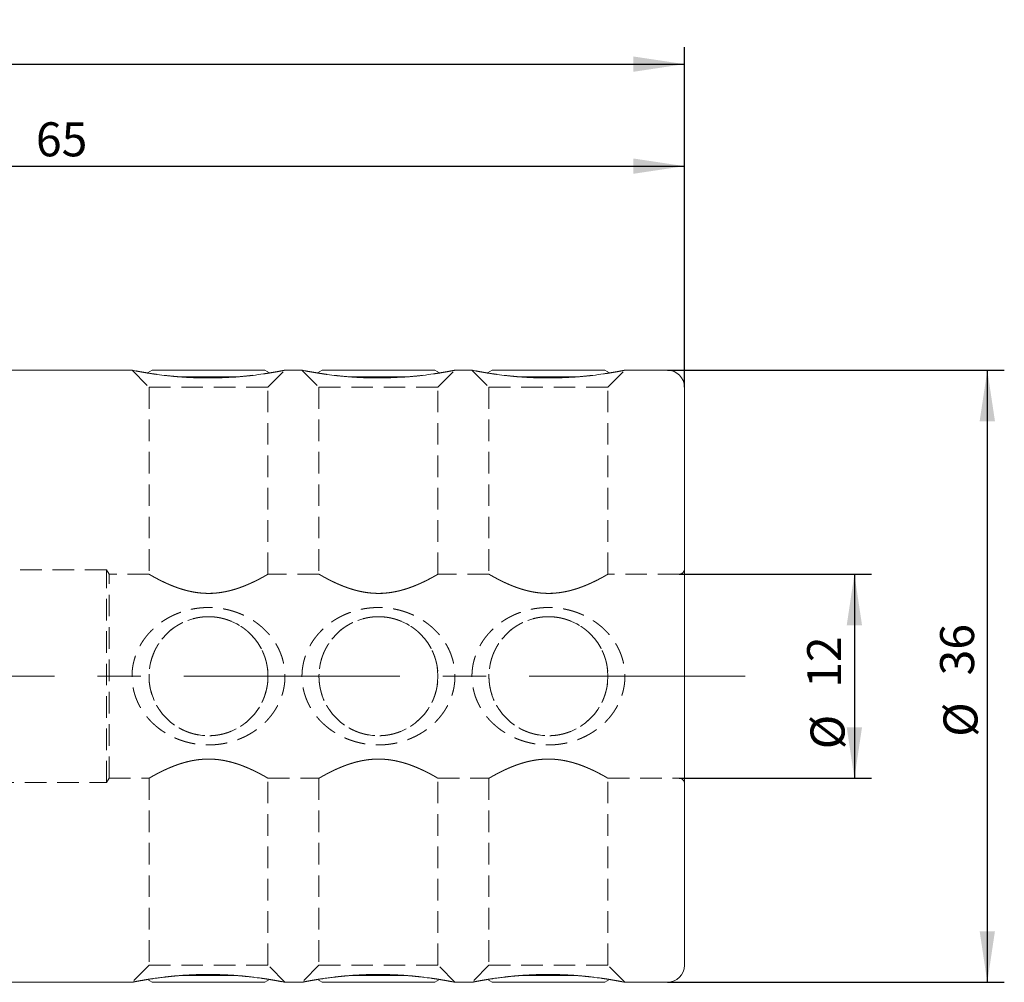
# Model space of a CAD drawing. Units: millimetres. Extents: x 14 to 255, y 11 to 149.
# Drawn here: x 197 to 255, y 93 to 149 of the extents above; entities that cross this region are included whole.
import ezdxf

# ---------------------------------------------------------------- set-up
doc = ezdxf.new("R2010")
doc.units = ezdxf.units.MM
doc.linetypes.add('CENTERX2', pattern=[20.32, 12.7, -2.54, 2.54, -2.54])
doc.linetypes.add('HIDDEN', pattern=[1.905, 1.27, -0.635])
doc.layers.add('VERMASSUNG', color=7, linetype='Continuous')
doc.styles.add('SLDTEXTSTYLE0', font='TXT', dxfattribs={"width": 0.7})
doc.dimstyles.new('SLDDIMSTYLE0', dxfattribs={"dimtxt": 2, "dimasz": 3, "dimexe": 0, "dimexo": 0.0625, "dimgap": 0.5, "dimtad": 1, "dimrnd": 1e-09, "dimzin": 12, "dimdsep": 46, "dimtxsty": 'SLDTEXTSTYLE0', "dimsah": 1, "dimcen": 0.09, "dimadec": 0, "dimazin": 3, "dimtfac": 1, "dimtdec": 3, "dimtofl": 0, "dimtmove": 0, "dimatfit": 3, "dimfxl": 1, "dimfrac": 2, "dimtolj": 1, "dimtzin": 12, "dimarcsym": 0})

# ---------------------------------------------------------------- blocks, each defined once
blk = doc.blocks.new('_D')
at = {"layer": 'VERMASSUNG'}
for p, q in [((171.186, 130.362), (171.186, 141.662)), ((236.186, 127.662), (236.186, 141.662)), ((171.186, 140.662), (236.186, 140.662))]:
    blk.add_line(p, q, dxfattribs=at)
for points in [[(171.186, 140.662), (174.186, 140.212), (174.186, 141.112)], [(236.186, 140.662), (233.186, 141.112), (233.186, 140.212)]]:
    blk.add_solid(points, dxfattribs=at)
at = {"layer": 'VERMASSUNG', "insert": (198.031, 143.24, 0.1), "char_height": 2, "attachment_point": 1, "style": 'SLDTEXTSTYLE0'}
blk.add_mtext('65', dxfattribs=at)
blk = doc.blocks.new('_D_1')
at = {"layer": 'VERMASSUNG'}
for p, q in [((147.186, 123.28), (147.186, 147.662)), ((236.186, 127.662), (236.186, 147.662)), ((147.186, 146.662), (236.186, 146.662))]:
    blk.add_line(p, q, dxfattribs=at)
for points in [[(147.186, 146.662), (150.186, 146.212), (150.186, 147.112)], [(236.186, 146.662), (233.186, 147.112), (233.186, 146.212)]]:
    blk.add_solid(points, dxfattribs=at)
at = {"layer": 'VERMASSUNG', "insert": (192.924, 149.24, 0.1), "char_height": 2, "attachment_point": 1, "style": 'SLDTEXTSTYLE0'}
blk.add_mtext('89', dxfattribs=at)
blk = doc.blocks.new('_D_2')
at = {"layer": 'VERMASSUNG'}
for p, q in [((235.886, 116.662), (247.186, 116.662)), ((246.186, 116.662), (246.186, 104.662)), ((235.886, 104.662), (247.186, 104.662))]:
    blk.add_line(p, q, dxfattribs=at)
for points in [[(246.186, 116.662), (245.736, 113.662), (246.636, 113.662)], [(246.186, 104.662), (246.636, 107.662), (245.736, 107.662)]]:
    blk.add_solid(points, dxfattribs=at)
at = {"layer": 'VERMASSUNG', "char_height": 2, "attachment_point": 1, "rotation": 90, "style": 'SLDTEXTSTYLE0'}
for s, insert in [('12', (243.408, 109.975, 0.1)), ('%%c', (243.608, 106.365, 0.1))]:
    blk.add_mtext(s, dxfattribs=dict(at, insert=insert))
blk = doc.blocks.new('_D_3')
at = {"layer": 'VERMASSUNG'}
for p, q in [((235.186, 128.662), (255.006, 128.662)), ((254.006, 128.662), (254.006, 92.662)), ((235.186, 92.662), (255.006, 92.662))]:
    blk.add_line(p, q, dxfattribs=at)
for points in [[(254.006, 128.662), (253.556, 125.662), (254.456, 125.662)], [(254.006, 92.662), (254.456, 95.662), (253.556, 95.662)]]:
    blk.add_solid(points, dxfattribs=at)
at = {"layer": 'VERMASSUNG', "char_height": 2, "attachment_point": 1, "rotation": 90, "style": 'SLDTEXTSTYLE0'}
for s, insert in [('36', (251.228, 110.707, 0.1)), ('%%c', (251.428, 107.097, 0.1))]:
    blk.add_mtext(s, dxfattribs=dict(at, insert=insert))

msp = doc.modelspace()

# ---------------------------------------------------------------- linework, layer by layer
at = {"color": 7, "linetype": 'Continuous', "lineweight": 15}
for p, q in [((203.698, 128.662), (192.186, 128.662)), ((204.877, 128.662), (204.592, 128.497)), ((204.877, 128.662), (208.186, 128.662)), ((208.186, 128.662), (211.496, 128.662)), ((211.78, 128.498), (211.496, 128.662)), ((213.695, 128.662), (212.683, 128.662)), ((214.877, 128.662), (214.593, 128.498)), ((214.877, 128.662), (218.186, 128.662)), ((218.186, 128.662), (221.496, 128.662)), ((221.779, 128.498), (221.496, 128.662)), ((223.698, 128.662), (222.679, 128.662)), ((224.877, 128.662), (224.592, 128.497)), ((224.877, 128.662), (228.186, 128.662)), ((228.186, 128.662), (231.496, 128.662)), ((231.78, 128.498), (231.496, 128.662)), ((235.186, 128.662), (232.683, 128.662)), ((206.571, 128.263), (208.186, 128.263)), ((208.186, 128.263), (209.817, 128.263)), ((216.587, 128.263), (218.186, 128.263)), ((218.186, 128.263), (219.799, 128.263)), ((226.571, 128.263), (228.186, 128.263)), ((228.186, 128.263), (229.817, 128.263)), ((236.186, 127.662), (236.186, 93.662)), ((204.593, 92.825), (204.877, 92.662)), ((209.817, 93.06), (206.571, 93.06)), ((211.496, 92.662), (211.779, 92.825)), ((214.593, 92.825), (214.877, 92.662)), ((219.817, 93.06), (216.571, 93.06)), ((221.496, 92.662), (221.779, 92.825)), ((224.593, 92.825), (224.877, 92.662)), ((229.817, 93.06), (226.571, 93.06)), ((231.496, 92.662), (231.779, 92.825)), ((192.186, 92.662), (203.695, 92.662)), ((211.496, 92.662), (204.877, 92.662)), ((212.679, 92.662), (213.695, 92.662)), ((221.496, 92.662), (214.877, 92.662)), ((222.679, 92.662), (223.695, 92.662)), ((231.496, 92.662), (224.877, 92.662)), ((232.679, 92.662), (235.186, 92.662))]:
    msp.add_line(p, q, dxfattribs=at)
at = {"color": 7, "linetype": 'HIDDEN', "lineweight": 0}
for p, q in [((203.686, 128.662), (204.686, 127.662)), ((211.686, 127.662), (212.686, 128.662)), ((213.686, 128.662), (214.686, 127.662)), ((221.686, 127.662), (222.686, 128.662)), ((223.686, 128.662), (224.686, 127.662)), ((231.686, 127.662), (232.686, 128.662)), ((204.686, 127.662), (211.686, 127.662)), ((204.686, 127.662), (204.686, 116.66)), ((211.686, 116.661), (211.686, 127.662)), ((214.686, 127.662), (221.686, 127.662)), ((214.686, 127.662), (214.686, 116.66)), ((221.686, 116.661), (221.686, 127.662)), ((224.686, 127.662), (231.686, 127.662)), ((224.686, 127.662), (224.686, 116.66)), ((231.686, 116.661), (231.686, 127.662)), ((236.186, 93.662), (236.186, 127.662)), ((202.186, 116.912), (163.086, 116.912)), ((202.186, 104.412), (202.186, 116.912)), ((202.336, 116.662), (202.186, 116.912)), ((202.336, 104.662), (202.336, 116.662)), ((204.689, 116.662), (202.336, 116.662)), ((214.689, 116.662), (211.684, 116.662)), ((224.689, 116.662), (221.684, 116.662)), ((235.886, 116.662), (231.684, 116.662)), ((236.186, 116.962), (236.186, 104.362)), ((163.086, 104.412), (202.186, 104.412)), ((202.186, 104.412), (202.336, 104.662)), ((202.336, 104.662), (204.689, 104.662)), ((204.686, 104.663), (204.686, 93.662)), ((211.684, 104.662), (214.689, 104.662)), ((211.686, 93.662), (211.686, 104.662)), ((214.686, 104.663), (214.686, 93.662)), ((221.684, 104.662), (224.689, 104.662)), ((221.686, 93.662), (221.686, 104.662)), ((224.686, 104.663), (224.686, 93.662)), ((231.684, 104.662), (235.886, 104.662)), ((231.686, 93.662), (231.686, 104.662)), ((204.686, 93.662), (203.686, 92.662)), ((204.686, 93.662), (211.686, 93.662)), ((212.686, 92.662), (211.686, 93.662)), ((214.686, 93.662), (213.686, 92.662)), ((214.686, 93.662), (221.686, 93.662)), ((222.686, 92.662), (221.686, 93.662)), ((224.686, 93.662), (223.686, 92.662)), ((224.686, 93.662), (231.686, 93.662)), ((232.686, 92.662), (231.686, 93.662))]:
    msp.add_line(p, q, dxfattribs=at)
for centre in [(208.186, 110.662), (218.186, 110.662), (228.186, 110.662)]:
    msp.add_circle(centre, 3.5, dxfattribs=at)
at = {"color": 7, "linetype": 'Continuous', "lineweight": 15}
for centre, start, end in [((235.186, 127.662), 0, 90), ((235.186, 93.662), 270, 0)]:
    msp.add_arc(centre, 1, start, end, dxfattribs=at)
at = {"color": 7, "linetype": 'HIDDEN', "lineweight": 0}
for centre, start, end in [((235.886, 116.962), 270, 0), ((235.886, 104.362), 0, 90)]:
    msp.add_arc(centre, 0.3, start, end, dxfattribs=at)
at = {"color": 7, "linetype": 'Continuous', "lineweight": 15}
for points, knots in [([(203.698, 128.659), (203.694, 128.66), (203.684, 128.662), (203.72, 128.655), (203.793, 128.64), (203.915, 128.617), (204.081, 128.586), (204.279, 128.55), (204.519, 128.509), (204.801, 128.464), (205.122, 128.416), (205.485, 128.368), (205.886, 128.323), (206.326, 128.28), (206.802, 128.244), (207.3, 128.219), (207.822, 128.202), (208.36, 128.2), (208.894, 128.213), (209.292, 128.229), (209.683, 128.253), (210.068, 128.283), (210.437, 128.318), (210.902, 128.37), (211.329, 128.427), (211.698, 128.484), (212.02, 128.537), (212.282, 128.584), (212.47, 128.619), (212.605, 128.645), (212.68, 128.66), (212.682, 128.661), (212.683, 128.661)], [0, 0, 0, 0, 0.014868, 0.039109, 0.060958, 0.105361, 0.127954, 0.150624, 0.196616, 0.219967, 0.244962, 0.29566, 0.321398, 0.349032, 0.405138, 0.433662, 0.46299, 0.522609, 0.552968, 0.582774, 0.612788, 0.64347, 0.674387, 0.703793, 0.763713, 0.794334, 0.821858, 0.878062, 0.90687, 0.931195, 0.98084, 1, 1, 1, 1]), ([(213.695, 128.66), (213.699, 128.659), (213.707, 128.657), (213.845, 128.63), (214.071, 128.587), (214.39, 128.53), (214.798, 128.463), (215.296, 128.392), (215.888, 128.321), (216.56, 128.259), (217.303, 128.216), (218.091, 128.197), (218.896, 128.209), (219.693, 128.25), (220.441, 128.315), (221.127, 128.398), (221.703, 128.483), (222.167, 128.562), (222.478, 128.62), (222.658, 128.656), (222.672, 128.659), (222.679, 128.66)], [0, 0, 0, 0, 0.039061, 0.082895, 0.127921, 0.173391, 0.219955, 0.270085, 0.321408, 0.376837, 0.433692, 0.492529, 0.553015, 0.612818, 0.674394, 0.733405, 0.794348, 0.849597, 0.906883, 0.955711, 1, 1, 1, 1]), ([(223.698, 128.659), (223.694, 128.66), (223.684, 128.662), (223.72, 128.655), (223.793, 128.64), (223.915, 128.617), (224.081, 128.586), (224.279, 128.55), (224.519, 128.509), (224.801, 128.464), (225.122, 128.416), (225.485, 128.368), (225.886, 128.323), (226.326, 128.28), (226.802, 128.244), (227.3, 128.219), (227.822, 128.202), (228.36, 128.2), (228.894, 128.213), (229.292, 128.229), (229.683, 128.253), (230.068, 128.283), (230.437, 128.318), (230.902, 128.37), (231.329, 128.427), (231.698, 128.484), (232.02, 128.537), (232.282, 128.584), (232.47, 128.619), (232.605, 128.645), (232.68, 128.66), (232.682, 128.661), (232.683, 128.661)], [0, 0, 0, 0, 0.014868, 0.039109, 0.060958, 0.105361, 0.127954, 0.150624, 0.196616, 0.219967, 0.244962, 0.29566, 0.321398, 0.349032, 0.405138, 0.433662, 0.46299, 0.522609, 0.552968, 0.582774, 0.612788, 0.64347, 0.674387, 0.703793, 0.763713, 0.794334, 0.821858, 0.878062, 0.90687, 0.931195, 0.98084, 1, 1, 1, 1]), ([(205.157, 92.91), (205.002, 92.888), (204.689, 92.843), (204.361, 92.788), (204.131, 92.747), (203.977, 92.718), (203.85, 92.694), (203.739, 92.672), (203.675, 92.659), (203.692, 92.663), (203.695, 92.663)], [0, 0, 0, 0, 0.181608, 0.366234, 0.467902, 0.571329, 0.675685, 0.782006, 0.964909, 1, 1, 1, 1]), ([(212.679, 92.663), (212.681, 92.662), (212.7, 92.659), (212.63, 92.673), (212.476, 92.703), (212.218, 92.751), (211.875, 92.811), (211.442, 92.88), (211.009, 92.939), (210.62, 92.985), (210.3, 93.019), (209.964, 93.049), (209.61, 93.075), (209.238, 93.096), (208.851, 93.112), (208.455, 93.12), (208.056, 93.122), (207.655, 93.116), (207.254, 93.102), (206.855, 93.081), (206.475, 93.054), (206.118, 93.023), (205.783, 92.989), (205.459, 92.951), (205.258, 92.924), (205.157, 92.91)], [0, 0, 0, 0, 0.008419, 0.068194, 0.129269, 0.189155, 0.25015, 0.315168, 0.381329, 0.417277, 0.453672, 0.490289, 0.527356, 0.566178, 0.605523, 0.645133, 0.685284, 0.725268, 0.765528, 0.806665, 0.848108, 0.885452, 0.923289, 0.96138, 1, 1, 1, 1]), ([(215.157, 92.91), (215.002, 92.888), (214.689, 92.843), (214.361, 92.788), (214.131, 92.747), (213.977, 92.718), (213.85, 92.694), (213.739, 92.672), (213.675, 92.659), (213.692, 92.663), (213.695, 92.663)], [0, 0, 0, 0, 0.1816083, 0.3662338, 0.4679017, 0.5713286, 0.675685, 0.7820059, 0.9649087, 1, 1, 1, 1]), ([(222.679, 92.663), (222.681, 92.662), (222.7, 92.659), (222.63, 92.673), (222.476, 92.703), (222.218, 92.751), (221.875, 92.811), (221.442, 92.88), (221.009, 92.939), (220.62, 92.985), (220.3, 93.019), (219.964, 93.049), (219.61, 93.075), (219.238, 93.096), (218.851, 93.112), (218.455, 93.12), (218.056, 93.122), (217.655, 93.116), (217.254, 93.102), (216.855, 93.081), (216.475, 93.054), (216.118, 93.023), (215.783, 92.989), (215.459, 92.951), (215.258, 92.924), (215.157, 92.91)], [0, 0, 0, 0, 0.008419, 0.068194, 0.129269, 0.189155, 0.25015, 0.315168, 0.381329, 0.417277, 0.453672, 0.490289, 0.527356, 0.566178, 0.605523, 0.645133, 0.685284, 0.725268, 0.765528, 0.806665, 0.848108, 0.885452, 0.923289, 0.96138, 1, 1, 1, 1]), ([(225.157, 92.91), (225.002, 92.888), (224.689, 92.843), (224.361, 92.788), (224.131, 92.747), (223.977, 92.718), (223.85, 92.694), (223.739, 92.672), (223.675, 92.659), (223.692, 92.663), (223.695, 92.663)], [0, 0, 0, 0, 0.181608, 0.366234, 0.467902, 0.571329, 0.675685, 0.782006, 0.964909, 1, 1, 1, 1]), ([(232.679, 92.663), (232.681, 92.662), (232.7, 92.659), (232.63, 92.673), (232.476, 92.703), (232.218, 92.751), (231.875, 92.811), (231.442, 92.88), (231.009, 92.939), (230.62, 92.985), (230.3, 93.019), (229.964, 93.049), (229.61, 93.075), (229.238, 93.096), (228.851, 93.112), (228.455, 93.12), (228.056, 93.122), (227.655, 93.116), (227.254, 93.102), (226.855, 93.081), (226.475, 93.054), (226.118, 93.023), (225.783, 92.989), (225.459, 92.951), (225.258, 92.924), (225.157, 92.91)], [0, 0, 0, 0, 0.008419, 0.068194, 0.129269, 0.189155, 0.25015, 0.315168, 0.381329, 0.417277, 0.453672, 0.490289, 0.527356, 0.566178, 0.605523, 0.645133, 0.685284, 0.725268, 0.765528, 0.806665, 0.848108, 0.885452, 0.923289, 0.96138, 1, 1, 1, 1])]:
    msp.add_open_spline(points, degree=3, knots=knots, dxfattribs=at)
at = {"color": 7, "linetype": 'HIDDEN', "lineweight": 0}
for points, knots in [([(205.157, 128.413), (205.127, 128.417), (205.05, 128.428), (204.812, 128.461), (204.56, 128.502), (204.307, 128.545), (204.07, 128.587), (203.881, 128.623), (203.764, 128.646), (203.698, 128.659), (203.698, 128.659), (203.698, 128.659)], [0, 0, 0, 0, 0.035398, 0.090395, 0.273504, 0.366432, 0.468119, 0.675707, 0.782048, 0.872871, 1, 1, 1, 1]), ([(212.683, 128.661), (212.684, 128.661), (212.688, 128.662), (212.66, 128.656), (212.587, 128.642), (212.463, 128.618), (212.308, 128.589), (212.11, 128.553), (211.87, 128.512), (211.594, 128.467), (211.275, 128.42), (210.917, 128.373), (210.518, 128.326), (210.078, 128.283), (209.61, 128.248), (209.11, 128.219), (208.586, 128.203), (208.056, 128.201), (207.655, 128.207), (207.254, 128.221), (206.855, 128.242), (206.476, 128.269), (206.017, 128.308), (205.702, 128.347), (205.37, 128.383), (205.256, 128.399), (205.157, 128.413)], [0, 0, 0, 0, 0.008402, 0.038103, 0.098527, 0.129312, 0.159094, 0.21954, 0.250245, 0.282587, 0.348183, 0.381478, 0.417429, 0.490389, 0.527459, 0.566283, 0.645176, 0.68533, 0.725316, 0.765578, 0.806718, 0.848163, 0.88551, 0.955363, 0.961378, 1, 1, 1, 1]), ([(215.157, 128.413), (215.085, 128.423), (214.935, 128.445), (214.623, 128.491), (214.292, 128.547), (213.957, 128.608), (213.758, 128.647), (213.675, 128.664), (213.692, 128.66), (213.695, 128.66)], [0, 0, 0, 0, 0.08814, 0.181189, 0.366405, 0.570457, 0.781901, 0.964131, 1, 1, 1, 1]), ([(222.679, 128.66), (222.681, 128.661), (222.7, 128.664), (222.63, 128.65), (222.477, 128.62), (222.219, 128.572), (221.876, 128.512), (221.443, 128.443), (220.916, 128.371), (220.303, 128.302), (219.607, 128.245), (218.85, 128.208), (218.054, 128.198), (217.246, 128.218), (216.483, 128.265), (215.789, 128.33), (215.388, 128.384), (215.178, 128.41), (215.157, 128.413)], [0, 0, 0, 0, 0.008423, 0.068011, 0.129336, 0.189067, 0.25028, 0.315138, 0.381526, 0.453626, 0.527518, 0.605394, 0.685395, 0.765612, 0.848158, 0.923063, 0.99255, 1, 1, 1, 1]), ([(225.157, 128.413), (225.127, 128.417), (225.05, 128.428), (224.812, 128.461), (224.56, 128.502), (224.307, 128.545), (224.07, 128.587), (223.881, 128.623), (223.764, 128.646), (223.698, 128.659), (223.698, 128.659), (223.698, 128.659)], [0, 0, 0, 0, 0.035398, 0.0903952, 0.2735045, 0.3664318, 0.4681188, 0.6757071, 0.7820481, 0.8728711, 1, 1, 1, 1]), ([(232.683, 128.661), (232.684, 128.661), (232.688, 128.662), (232.66, 128.656), (232.587, 128.642), (232.463, 128.618), (232.308, 128.589), (232.11, 128.553), (231.87, 128.512), (231.594, 128.467), (231.275, 128.42), (230.917, 128.373), (230.518, 128.326), (230.078, 128.283), (229.61, 128.248), (229.11, 128.219), (228.586, 128.203), (228.056, 128.201), (227.655, 128.207), (227.254, 128.221), (226.855, 128.242), (226.476, 128.269), (226.017, 128.308), (225.702, 128.347), (225.37, 128.383), (225.256, 128.399), (225.157, 128.413)], [0, 0, 0, 0, 0.008402, 0.038103, 0.098527, 0.129312, 0.159094, 0.21954, 0.250245, 0.282587, 0.348183, 0.381478, 0.417429, 0.490389, 0.527459, 0.566283, 0.645176, 0.68533, 0.725316, 0.765578, 0.806718, 0.848163, 0.88551, 0.955363, 0.961378, 1, 1, 1, 1]), ([(208.423, 115.535), (207.949, 115.535), (207.717, 115.552), (207.263, 115.616), (207.04, 115.664), (206.41, 115.833), (206.033, 115.982), (205.559, 116.196), (205.414, 116.267), (205.161, 116.396), (205.053, 116.454), (204.875, 116.553), (204.805, 116.593), (204.711, 116.647), (204.687, 116.661), (204.685, 116.662), (204.709, 116.648), (204.8, 116.596), (204.869, 116.556), (205.047, 116.458), (205.155, 116.4), (205.408, 116.27), (205.552, 116.2), (205.867, 116.057), (206.04, 115.984), (206.413, 115.844), (206.61, 115.779), (207.027, 115.667), (207.25, 115.619), (207.706, 115.553), (207.938, 115.535), (208.412, 115.534), (208.646, 115.551), (209.102, 115.615), (209.326, 115.662), (209.747, 115.775), (209.947, 115.84), (210.322, 115.98), (210.494, 116.052), (210.811, 116.195), (210.957, 116.266), (211.209, 116.396), (211.318, 116.454), (211.497, 116.553), (211.568, 116.593), (211.661, 116.647), (211.685, 116.661), (211.687, 116.662), (211.663, 116.648), (211.571, 116.595), (211.502, 116.555), (211.234, 116.408), (210.975, 116.269), (210.501, 116.055), (210.325, 115.981), (209.953, 115.842), (209.755, 115.777), (209.336, 115.665), (209.112, 115.617), (208.657, 115.552), (208.423, 115.535), (207.949, 115.535)], [-0.03125, -0.03125, 0, 0, 0.03125, 0.03125, 0.0625, 0.0625, 0.125, 0.125, 0.15625, 0.15625, 0.1875, 0.1875, 0.21875, 0.21875, 0.25, 0.25, 0.28125, 0.28125, 0.3125, 0.3125, 0.34375, 0.34375, 0.375, 0.375, 0.40625, 0.40625, 0.4375, 0.4375, 0.46875, 0.46875, 0.5, 0.5, 0.53125, 0.53125, 0.5625, 0.5625, 0.59375, 0.59375, 0.625, 0.625, 0.65625, 0.65625, 0.6875, 0.6875, 0.71875, 0.71875, 0.75, 0.75, 0.78125, 0.78125, 0.8125, 0.8125, 0.875, 0.875, 0.90625, 0.90625, 0.9375, 0.9375, 0.96875, 0.96875, 1, 1, 1.03125, 1.03125]), ([(218.423, 115.535), (217.949, 115.535), (217.717, 115.552), (217.263, 115.616), (217.04, 115.664), (216.41, 115.833), (216.033, 115.982), (215.559, 116.196), (215.414, 116.267), (215.161, 116.396), (215.053, 116.454), (214.875, 116.553), (214.805, 116.593), (214.711, 116.647), (214.687, 116.661), (214.685, 116.662), (214.709, 116.648), (214.8, 116.596), (214.869, 116.556), (215.047, 116.458), (215.155, 116.4), (215.408, 116.27), (215.552, 116.2), (215.867, 116.057), (216.04, 115.984), (216.413, 115.844), (216.61, 115.779), (217.027, 115.667), (217.25, 115.619), (217.706, 115.553), (217.938, 115.535), (218.412, 115.534), (218.646, 115.551), (219.102, 115.615), (219.326, 115.662), (219.747, 115.775), (219.947, 115.84), (220.322, 115.98), (220.494, 116.052), (220.811, 116.195), (220.957, 116.266), (221.209, 116.396), (221.318, 116.454), (221.497, 116.553), (221.568, 116.593), (221.661, 116.647), (221.685, 116.661), (221.687, 116.662), (221.663, 116.648), (221.571, 116.595), (221.502, 116.555), (221.234, 116.408), (220.975, 116.269), (220.501, 116.055), (220.325, 115.981), (219.953, 115.842), (219.755, 115.777), (219.336, 115.665), (219.112, 115.617), (218.657, 115.552), (218.423, 115.535), (217.949, 115.535)], [-0.03125, -0.03125, 0, 0, 0.03125, 0.03125, 0.0625, 0.0625, 0.125, 0.125, 0.15625, 0.15625, 0.1875, 0.1875, 0.21875, 0.21875, 0.25, 0.25, 0.28125, 0.28125, 0.3125, 0.3125, 0.34375, 0.34375, 0.375, 0.375, 0.40625, 0.40625, 0.4375, 0.4375, 0.46875, 0.46875, 0.5, 0.5, 0.53125, 0.53125, 0.5625, 0.5625, 0.59375, 0.59375, 0.625, 0.625, 0.65625, 0.65625, 0.6875, 0.6875, 0.71875, 0.71875, 0.75, 0.75, 0.78125, 0.78125, 0.8125, 0.8125, 0.875, 0.875, 0.90625, 0.90625, 0.9375, 0.9375, 0.96875, 0.96875, 1, 1, 1.03125, 1.03125]), ([(228.423, 115.535), (227.949, 115.535), (227.717, 115.552), (227.263, 115.616), (227.04, 115.664), (226.41, 115.833), (226.033, 115.982), (225.559, 116.196), (225.414, 116.267), (225.161, 116.396), (225.053, 116.454), (224.875, 116.553), (224.805, 116.593), (224.711, 116.647), (224.687, 116.661), (224.685, 116.662), (224.709, 116.648), (224.8, 116.596), (224.869, 116.556), (225.047, 116.458), (225.155, 116.4), (225.408, 116.27), (225.552, 116.2), (225.867, 116.057), (226.04, 115.984), (226.413, 115.844), (226.61, 115.779), (227.027, 115.667), (227.25, 115.619), (227.706, 115.553), (227.938, 115.535), (228.412, 115.534), (228.646, 115.551), (229.102, 115.615), (229.326, 115.662), (229.747, 115.775), (229.947, 115.84), (230.322, 115.98), (230.494, 116.052), (230.811, 116.195), (230.957, 116.266), (231.209, 116.396), (231.318, 116.454), (231.497, 116.553), (231.568, 116.593), (231.661, 116.647), (231.685, 116.661), (231.687, 116.662), (231.663, 116.648), (231.571, 116.595), (231.502, 116.555), (231.234, 116.408), (230.975, 116.269), (230.501, 116.055), (230.325, 115.981), (229.953, 115.842), (229.755, 115.777), (229.336, 115.665), (229.112, 115.617), (228.657, 115.552), (228.423, 115.535), (227.949, 115.535)], [-0.03125, -0.03125, 0, 0, 0.03125, 0.03125, 0.0625, 0.0625, 0.125, 0.125, 0.15625, 0.15625, 0.1875, 0.1875, 0.21875, 0.21875, 0.25, 0.25, 0.28125, 0.28125, 0.3125, 0.3125, 0.34375, 0.34375, 0.375, 0.375, 0.40625, 0.40625, 0.4375, 0.4375, 0.46875, 0.46875, 0.5, 0.5, 0.53125, 0.53125, 0.5625, 0.5625, 0.59375, 0.59375, 0.625, 0.625, 0.65625, 0.65625, 0.6875, 0.6875, 0.71875, 0.71875, 0.75, 0.75, 0.78125, 0.78125, 0.8125, 0.8125, 0.875, 0.875, 0.90625, 0.90625, 0.9375, 0.9375, 0.96875, 0.96875, 1, 1, 1.03125, 1.03125]), ([(205.375, 107.5), (204.94, 107.857), (204.742, 108.053), (204.389, 108.483), (204.232, 108.72), (203.976, 109.213), (203.876, 109.472), (203.769, 109.879), (203.741, 110.019), (203.702, 110.296), (203.679, 110.574), (203.688, 110.854), (203.714, 111.133), (203.736, 111.274), (203.823, 111.686), (203.912, 111.95), (204.148, 112.46), (204.294, 112.701), (204.629, 113.145), (204.822, 113.352), (205.24, 113.722), (205.465, 113.885), (205.945, 114.172), (206.2, 114.293), (206.721, 114.489), (206.99, 114.564), (207.545, 114.669), (207.823, 114.697), (208.381, 114.706), (208.661, 114.687), (209.218, 114.602), (209.489, 114.536), (210.016, 114.359), (210.274, 114.247), (210.766, 113.978), (210.996, 113.823), (211.425, 113.473), (211.625, 113.275), (211.981, 112.844), (212.134, 112.613), (212.391, 112.121), (212.495, 111.855), (212.637, 111.314), (212.677, 111.039), (212.689, 110.617), (212.684, 110.474), (212.658, 110.195), (212.638, 110.056), (212.552, 109.646), (212.462, 109.376), (212.227, 108.867), (212.083, 108.629), (211.744, 108.179), (211.553, 107.974), (211.137, 107.605), (210.908, 107.438), (210.428, 107.152), (210.177, 107.032), (209.653, 106.835), (209.379, 106.758), (208.83, 106.655), (208.553, 106.626), (207.99, 106.617), (207.707, 106.636), (207.156, 106.721), (206.885, 106.786), (206.353, 106.965), (206.094, 107.078), (205.606, 107.345), (205.375, 107.5), (204.94, 107.857)], [-0.03125, -0.03125, 0, 0, 0.03125, 0.03125, 0.0625, 0.0625, 0.09375, 0.09375, 0.109375, 0.109375, 0.125, 0.140625, 0.140625, 0.15625, 0.15625, 0.1875, 0.1875, 0.21875, 0.21875, 0.25, 0.25, 0.28125, 0.28125, 0.3125, 0.3125, 0.34375, 0.34375, 0.375, 0.375, 0.40625, 0.40625, 0.4375, 0.4375, 0.46875, 0.46875, 0.5, 0.5, 0.53125, 0.53125, 0.5625, 0.5625, 0.59375, 0.59375, 0.625, 0.625, 0.640625, 0.640625, 0.65625, 0.65625, 0.6875, 0.6875, 0.71875, 0.71875, 0.75, 0.75, 0.78125, 0.78125, 0.8125, 0.8125, 0.84375, 0.84375, 0.875, 0.875, 0.90625, 0.90625, 0.9375, 0.9375, 0.96875, 0.96875, 1, 1, 1.03125, 1.03125]), ([(215.375, 107.5), (214.94, 107.857), (214.742, 108.053), (214.389, 108.483), (214.232, 108.72), (213.976, 109.213), (213.876, 109.472), (213.769, 109.879), (213.741, 110.019), (213.702, 110.296), (213.679, 110.574), (213.688, 110.854), (213.714, 111.133), (213.736, 111.274), (213.823, 111.686), (213.912, 111.95), (214.148, 112.46), (214.294, 112.701), (214.629, 113.145), (214.822, 113.352), (215.24, 113.722), (215.465, 113.885), (215.945, 114.172), (216.2, 114.293), (216.721, 114.489), (216.99, 114.564), (217.545, 114.669), (217.823, 114.697), (218.381, 114.706), (218.661, 114.687), (219.218, 114.602), (219.489, 114.536), (220.016, 114.359), (220.274, 114.247), (220.766, 113.978), (220.996, 113.823), (221.425, 113.473), (221.625, 113.275), (221.981, 112.844), (222.134, 112.613), (222.391, 112.121), (222.495, 111.855), (222.637, 111.314), (222.677, 111.039), (222.689, 110.617), (222.684, 110.474), (222.658, 110.195), (222.638, 110.056), (222.552, 109.646), (222.462, 109.376), (222.227, 108.867), (222.083, 108.629), (221.744, 108.179), (221.553, 107.974), (221.137, 107.605), (220.908, 107.438), (220.428, 107.152), (220.177, 107.032), (219.653, 106.835), (219.379, 106.758), (218.83, 106.655), (218.553, 106.626), (217.99, 106.617), (217.707, 106.636), (217.156, 106.721), (216.885, 106.786), (216.353, 106.965), (216.094, 107.078), (215.606, 107.345), (215.375, 107.5), (214.94, 107.857)], [-0.03125, -0.03125, 0, 0, 0.03125, 0.03125, 0.0625, 0.0625, 0.09375, 0.09375, 0.109375, 0.109375, 0.125, 0.140625, 0.140625, 0.15625, 0.15625, 0.1875, 0.1875, 0.21875, 0.21875, 0.25, 0.25, 0.28125, 0.28125, 0.3125, 0.3125, 0.34375, 0.34375, 0.375, 0.375, 0.40625, 0.40625, 0.4375, 0.4375, 0.46875, 0.46875, 0.5, 0.5, 0.53125, 0.53125, 0.5625, 0.5625, 0.59375, 0.59375, 0.625, 0.625, 0.640625, 0.640625, 0.65625, 0.65625, 0.6875, 0.6875, 0.71875, 0.71875, 0.75, 0.75, 0.78125, 0.78125, 0.8125, 0.8125, 0.84375, 0.84375, 0.875, 0.875, 0.90625, 0.90625, 0.9375, 0.9375, 0.96875, 0.96875, 1, 1, 1.03125, 1.03125]), ([(225.375, 107.5), (224.94, 107.857), (224.742, 108.053), (224.389, 108.483), (224.232, 108.72), (223.976, 109.213), (223.876, 109.472), (223.769, 109.879), (223.741, 110.019), (223.702, 110.296), (223.679, 110.574), (223.688, 110.854), (223.714, 111.133), (223.736, 111.274), (223.823, 111.686), (223.912, 111.95), (224.148, 112.46), (224.294, 112.701), (224.629, 113.145), (224.822, 113.352), (225.24, 113.722), (225.465, 113.885), (225.945, 114.172), (226.2, 114.293), (226.721, 114.489), (226.99, 114.564), (227.545, 114.669), (227.823, 114.697), (228.381, 114.706), (228.661, 114.687), (229.218, 114.602), (229.489, 114.536), (230.016, 114.359), (230.274, 114.247), (230.766, 113.978), (230.996, 113.823), (231.425, 113.473), (231.625, 113.275), (231.981, 112.844), (232.134, 112.613), (232.391, 112.121), (232.495, 111.855), (232.637, 111.314), (232.677, 111.039), (232.689, 110.617), (232.684, 110.474), (232.658, 110.195), (232.638, 110.056), (232.552, 109.646), (232.462, 109.376), (232.227, 108.867), (232.083, 108.629), (231.744, 108.179), (231.553, 107.974), (231.137, 107.605), (230.908, 107.438), (230.428, 107.152), (230.177, 107.032), (229.653, 106.835), (229.379, 106.758), (228.83, 106.655), (228.553, 106.626), (227.99, 106.617), (227.707, 106.636), (227.156, 106.721), (226.885, 106.786), (226.353, 106.965), (226.094, 107.078), (225.606, 107.345), (225.375, 107.5), (224.94, 107.857)], [-0.03125, -0.03125, 0, 0, 0.03125, 0.03125, 0.0625, 0.0625, 0.09375, 0.09375, 0.109375, 0.109375, 0.125, 0.140625, 0.140625, 0.15625, 0.15625, 0.1875, 0.1875, 0.21875, 0.21875, 0.25, 0.25, 0.28125, 0.28125, 0.3125, 0.3125, 0.34375, 0.34375, 0.375, 0.375, 0.40625, 0.40625, 0.4375, 0.4375, 0.46875, 0.46875, 0.5, 0.5, 0.53125, 0.53125, 0.5625, 0.5625, 0.59375, 0.59375, 0.625, 0.625, 0.640625, 0.640625, 0.65625, 0.65625, 0.6875, 0.6875, 0.71875, 0.71875, 0.75, 0.75, 0.78125, 0.78125, 0.8125, 0.8125, 0.84375, 0.84375, 0.875, 0.875, 0.90625, 0.90625, 0.9375, 0.9375, 0.96875, 0.96875, 1, 1, 1.03125, 1.03125]), ([(208.423, 114.162), (207.949, 114.162), (207.717, 114.138), (207.263, 114.046), (207.04, 113.976), (206.41, 113.712), (206.033, 113.456), (205.559, 112.985), (205.414, 112.81), (205.161, 112.437), (205.053, 112.239), (204.875, 111.819), (204.805, 111.594), (204.711, 111.139), (204.687, 110.908), (204.685, 110.437), (204.709, 110.201), (204.8, 109.745), (204.869, 109.521), (205.047, 109.096), (205.155, 108.897), (205.408, 108.521), (205.552, 108.346), (205.867, 108.031), (206.04, 107.887), (206.413, 107.635), (206.61, 107.528), (207.027, 107.351), (207.25, 107.281), (207.706, 107.187), (207.938, 107.162), (208.412, 107.161), (208.646, 107.184), (209.102, 107.275), (209.326, 107.344), (209.747, 107.52), (209.947, 107.628), (210.322, 107.88), (210.494, 108.021), (210.811, 108.336), (210.957, 108.511), (211.209, 108.884), (211.318, 109.082), (211.497, 109.504), (211.568, 109.729), (211.661, 110.184), (211.685, 110.415), (211.687, 110.889), (211.663, 111.124), (211.571, 111.58), (211.502, 111.806), (211.234, 112.442), (210.975, 112.823), (210.501, 113.296), (210.325, 113.441), (209.953, 113.691), (209.755, 113.798), (209.336, 113.975), (209.112, 114.045), (208.657, 114.138), (208.423, 114.162), (207.949, 114.162)], [-0.03125, -0.03125, 0, 0, 0.03125, 0.03125, 0.0625, 0.0625, 0.125, 0.125, 0.15625, 0.15625, 0.1875, 0.1875, 0.21875, 0.21875, 0.25, 0.25, 0.28125, 0.28125, 0.3125, 0.3125, 0.34375, 0.34375, 0.375, 0.375, 0.40625, 0.40625, 0.4375, 0.4375, 0.46875, 0.46875, 0.5, 0.5, 0.53125, 0.53125, 0.5625, 0.5625, 0.59375, 0.59375, 0.625, 0.625, 0.65625, 0.65625, 0.6875, 0.6875, 0.71875, 0.71875, 0.75, 0.75, 0.78125, 0.78125, 0.8125, 0.8125, 0.875, 0.875, 0.90625, 0.90625, 0.9375, 0.9375, 0.96875, 0.96875, 1, 1, 1.03125, 1.03125]), ([(218.423, 114.162), (217.949, 114.162), (217.717, 114.138), (217.263, 114.046), (217.04, 113.976), (216.41, 113.712), (216.033, 113.456), (215.559, 112.985), (215.414, 112.81), (215.161, 112.437), (215.053, 112.239), (214.875, 111.819), (214.805, 111.594), (214.711, 111.139), (214.687, 110.908), (214.685, 110.437), (214.709, 110.201), (214.8, 109.745), (214.869, 109.521), (215.047, 109.096), (215.155, 108.897), (215.408, 108.521), (215.552, 108.346), (215.867, 108.031), (216.04, 107.887), (216.413, 107.635), (216.61, 107.528), (217.027, 107.351), (217.25, 107.281), (217.706, 107.187), (217.938, 107.162), (218.412, 107.161), (218.646, 107.184), (219.102, 107.275), (219.326, 107.344), (219.747, 107.52), (219.947, 107.628), (220.322, 107.88), (220.494, 108.021), (220.811, 108.336), (220.957, 108.511), (221.209, 108.884), (221.318, 109.082), (221.497, 109.504), (221.568, 109.729), (221.661, 110.184), (221.685, 110.415), (221.687, 110.889), (221.663, 111.124), (221.571, 111.58), (221.502, 111.806), (221.234, 112.442), (220.975, 112.823), (220.501, 113.296), (220.325, 113.441), (219.953, 113.691), (219.755, 113.798), (219.336, 113.975), (219.112, 114.045), (218.657, 114.138), (218.423, 114.162), (217.949, 114.162)], [-0.03125, -0.03125, 0, 0, 0.03125, 0.03125, 0.0625, 0.0625, 0.125, 0.125, 0.15625, 0.15625, 0.1875, 0.1875, 0.21875, 0.21875, 0.25, 0.25, 0.28125, 0.28125, 0.3125, 0.3125, 0.34375, 0.34375, 0.375, 0.375, 0.40625, 0.40625, 0.4375, 0.4375, 0.46875, 0.46875, 0.5, 0.5, 0.53125, 0.53125, 0.5625, 0.5625, 0.59375, 0.59375, 0.625, 0.625, 0.65625, 0.65625, 0.6875, 0.6875, 0.71875, 0.71875, 0.75, 0.75, 0.78125, 0.78125, 0.8125, 0.8125, 0.875, 0.875, 0.90625, 0.90625, 0.9375, 0.9375, 0.96875, 0.96875, 1, 1, 1.03125, 1.03125]), ([(228.423, 114.162), (227.949, 114.162), (227.717, 114.138), (227.263, 114.046), (227.04, 113.976), (226.41, 113.712), (226.033, 113.456), (225.559, 112.985), (225.414, 112.81), (225.161, 112.437), (225.053, 112.239), (224.875, 111.819), (224.805, 111.594), (224.711, 111.139), (224.687, 110.908), (224.685, 110.437), (224.709, 110.201), (224.8, 109.745), (224.869, 109.521), (225.047, 109.096), (225.155, 108.897), (225.408, 108.521), (225.552, 108.346), (225.867, 108.031), (226.04, 107.887), (226.413, 107.635), (226.61, 107.528), (227.027, 107.351), (227.25, 107.281), (227.706, 107.187), (227.938, 107.162), (228.412, 107.161), (228.646, 107.184), (229.102, 107.275), (229.326, 107.344), (229.747, 107.52), (229.947, 107.628), (230.322, 107.88), (230.494, 108.021), (230.811, 108.336), (230.957, 108.511), (231.209, 108.884), (231.318, 109.082), (231.497, 109.504), (231.568, 109.729), (231.661, 110.184), (231.685, 110.415), (231.687, 110.889), (231.663, 111.124), (231.571, 111.58), (231.502, 111.806), (231.234, 112.442), (230.975, 112.823), (230.501, 113.296), (230.325, 113.441), (229.953, 113.691), (229.755, 113.798), (229.336, 113.975), (229.112, 114.045), (228.657, 114.138), (228.423, 114.162), (227.949, 114.162)], [-0.03125, -0.03125, 0, 0, 0.03125, 0.03125, 0.0625, 0.0625, 0.125, 0.125, 0.15625, 0.15625, 0.1875, 0.1875, 0.21875, 0.21875, 0.25, 0.25, 0.28125, 0.28125, 0.3125, 0.3125, 0.34375, 0.34375, 0.375, 0.375, 0.40625, 0.40625, 0.4375, 0.4375, 0.46875, 0.46875, 0.5, 0.5, 0.53125, 0.53125, 0.5625, 0.5625, 0.59375, 0.59375, 0.625, 0.625, 0.65625, 0.65625, 0.6875, 0.6875, 0.71875, 0.71875, 0.75, 0.75, 0.78125, 0.78125, 0.8125, 0.8125, 0.875, 0.875, 0.90625, 0.90625, 0.9375, 0.9375, 0.96875, 0.96875, 1, 1, 1.03125, 1.03125]), ([(208.423, 105.788), (207.949, 105.788), (207.717, 105.771), (207.263, 105.707), (207.04, 105.659), (206.41, 105.49), (206.033, 105.341), (205.559, 105.127), (205.414, 105.056), (205.161, 104.927), (205.053, 104.869), (204.875, 104.77), (204.805, 104.73), (204.711, 104.676), (204.687, 104.662), (204.685, 104.661), (204.709, 104.675), (204.8, 104.727), (204.869, 104.767), (205.047, 104.865), (205.155, 104.923), (205.408, 105.053), (205.552, 105.123), (205.867, 105.266), (206.04, 105.339), (206.413, 105.479), (206.61, 105.544), (207.027, 105.656), (207.25, 105.704), (207.706, 105.77), (207.938, 105.788), (208.412, 105.789), (208.646, 105.772), (209.102, 105.708), (209.326, 105.661), (209.747, 105.548), (209.947, 105.483), (210.322, 105.343), (210.494, 105.271), (210.811, 105.128), (210.957, 105.057), (211.209, 104.927), (211.318, 104.869), (211.497, 104.77), (211.568, 104.73), (211.661, 104.676), (211.685, 104.662), (211.687, 104.661), (211.663, 104.675), (211.571, 104.728), (211.502, 104.768), (211.234, 104.915), (210.975, 105.054), (210.501, 105.268), (210.325, 105.342), (209.953, 105.481), (209.755, 105.546), (209.336, 105.658), (209.112, 105.706), (208.657, 105.771), (208.423, 105.788), (207.949, 105.788)], [-0.03125, -0.03125, 0, 0, 0.03125, 0.03125, 0.0625, 0.0625, 0.125, 0.125, 0.15625, 0.15625, 0.1875, 0.1875, 0.21875, 0.21875, 0.25, 0.25, 0.28125, 0.28125, 0.3125, 0.3125, 0.34375, 0.34375, 0.375, 0.375, 0.40625, 0.40625, 0.4375, 0.4375, 0.46875, 0.46875, 0.5, 0.5, 0.53125, 0.53125, 0.5625, 0.5625, 0.59375, 0.59375, 0.625, 0.625, 0.65625, 0.65625, 0.6875, 0.6875, 0.71875, 0.71875, 0.75, 0.75, 0.78125, 0.78125, 0.8125, 0.8125, 0.875, 0.875, 0.90625, 0.90625, 0.9375, 0.9375, 0.96875, 0.96875, 1, 1, 1.03125, 1.03125]), ([(218.423, 105.788), (217.949, 105.788), (217.717, 105.771), (217.263, 105.707), (217.04, 105.659), (216.41, 105.49), (216.033, 105.341), (215.559, 105.127), (215.414, 105.056), (215.161, 104.927), (215.053, 104.869), (214.875, 104.77), (214.805, 104.73), (214.711, 104.676), (214.687, 104.662), (214.685, 104.661), (214.709, 104.675), (214.8, 104.727), (214.869, 104.767), (215.047, 104.865), (215.155, 104.923), (215.408, 105.053), (215.552, 105.123), (215.867, 105.266), (216.04, 105.339), (216.413, 105.479), (216.61, 105.544), (217.027, 105.656), (217.25, 105.704), (217.706, 105.77), (217.938, 105.788), (218.412, 105.789), (218.646, 105.772), (219.102, 105.708), (219.326, 105.661), (219.747, 105.548), (219.947, 105.483), (220.322, 105.343), (220.494, 105.271), (220.811, 105.128), (220.957, 105.057), (221.209, 104.927), (221.318, 104.869), (221.497, 104.77), (221.568, 104.73), (221.661, 104.676), (221.685, 104.662), (221.687, 104.661), (221.663, 104.675), (221.571, 104.728), (221.502, 104.768), (221.234, 104.915), (220.975, 105.054), (220.501, 105.268), (220.325, 105.342), (219.953, 105.481), (219.755, 105.546), (219.336, 105.658), (219.112, 105.706), (218.657, 105.771), (218.423, 105.788), (217.949, 105.788)], [-0.03125, -0.03125, 0, 0, 0.03125, 0.03125, 0.0625, 0.0625, 0.125, 0.125, 0.15625, 0.15625, 0.1875, 0.1875, 0.21875, 0.21875, 0.25, 0.25, 0.28125, 0.28125, 0.3125, 0.3125, 0.34375, 0.34375, 0.375, 0.375, 0.40625, 0.40625, 0.4375, 0.4375, 0.46875, 0.46875, 0.5, 0.5, 0.53125, 0.53125, 0.5625, 0.5625, 0.59375, 0.59375, 0.625, 0.625, 0.65625, 0.65625, 0.6875, 0.6875, 0.71875, 0.71875, 0.75, 0.75, 0.78125, 0.78125, 0.8125, 0.8125, 0.875, 0.875, 0.90625, 0.90625, 0.9375, 0.9375, 0.96875, 0.96875, 1, 1, 1.03125, 1.03125]), ([(228.423, 105.788), (227.949, 105.788), (227.717, 105.771), (227.263, 105.707), (227.04, 105.659), (226.41, 105.49), (226.033, 105.341), (225.559, 105.127), (225.414, 105.056), (225.161, 104.927), (225.053, 104.869), (224.875, 104.77), (224.805, 104.73), (224.711, 104.676), (224.687, 104.662), (224.685, 104.661), (224.709, 104.675), (224.8, 104.727), (224.869, 104.767), (225.047, 104.865), (225.155, 104.923), (225.408, 105.053), (225.552, 105.123), (225.867, 105.266), (226.04, 105.339), (226.413, 105.479), (226.61, 105.544), (227.027, 105.656), (227.25, 105.704), (227.706, 105.77), (227.938, 105.788), (228.412, 105.789), (228.646, 105.772), (229.102, 105.708), (229.326, 105.661), (229.747, 105.548), (229.947, 105.483), (230.322, 105.343), (230.494, 105.271), (230.811, 105.128), (230.957, 105.057), (231.209, 104.927), (231.318, 104.869), (231.497, 104.77), (231.568, 104.73), (231.661, 104.676), (231.685, 104.662), (231.687, 104.661), (231.663, 104.675), (231.571, 104.728), (231.502, 104.768), (231.234, 104.915), (230.975, 105.054), (230.501, 105.268), (230.325, 105.342), (229.953, 105.481), (229.755, 105.546), (229.336, 105.658), (229.112, 105.706), (228.657, 105.771), (228.423, 105.788), (227.949, 105.788)], [-0.03125, -0.03125, 0, 0, 0.03125, 0.03125, 0.0625, 0.0625, 0.125, 0.125, 0.15625, 0.15625, 0.1875, 0.1875, 0.21875, 0.21875, 0.25, 0.25, 0.28125, 0.28125, 0.3125, 0.3125, 0.34375, 0.34375, 0.375, 0.375, 0.40625, 0.40625, 0.4375, 0.4375, 0.46875, 0.46875, 0.5, 0.5, 0.53125, 0.53125, 0.5625, 0.5625, 0.59375, 0.59375, 0.625, 0.625, 0.65625, 0.65625, 0.6875, 0.6875, 0.71875, 0.71875, 0.75, 0.75, 0.78125, 0.78125, 0.8125, 0.8125, 0.875, 0.875, 0.90625, 0.90625, 0.9375, 0.9375, 0.96875, 0.96875, 1, 1, 1.03125, 1.03125]), ([(203.695, 92.663), (203.699, 92.664), (203.707, 92.666), (203.845, 92.693), (204.07, 92.736), (204.393, 92.793), (204.686, 92.843), (205, 92.887), (205.167, 92.911), (205.373, 92.94), (205.584, 92.965), (205.885, 93), (206.213, 93.032), (206.562, 93.061), (206.924, 93.085), (207.3, 93.104), (207.689, 93.116), (208.088, 93.122), (208.492, 93.12), (208.894, 93.111), (209.292, 93.094), (209.683, 93.07), (210.068, 93.04), (210.437, 93.005), (210.786, 92.966), (211.113, 92.925), (211.422, 92.882), (211.698, 92.839), (211.94, 92.799), (212.149, 92.763), (212.33, 92.73), (212.512, 92.696), (212.659, 92.667), (212.673, 92.664), (212.679, 92.663)], [0, 0, 0, 0, 0.039039, 0.082996, 0.127846, 0.173427, 0.219825, 0.233656, 0.265523, 0.270076, 0.295516, 0.321254, 0.348887, 0.376874, 0.405037, 0.43356, 0.462888, 0.49262, 0.522557, 0.552916, 0.582721, 0.612735, 0.643417, 0.674333, 0.703739, 0.733608, 0.763718, 0.794339, 0.821863, 0.849869, 0.878131, 0.906938, 0.955954, 1, 1, 1, 1]), ([(213.695, 92.663), (213.699, 92.664), (213.707, 92.666), (213.845, 92.693), (214.07, 92.736), (214.393, 92.793), (214.686, 92.843), (215, 92.887), (215.167, 92.911), (215.373, 92.94), (215.584, 92.965), (215.885, 93), (216.213, 93.032), (216.562, 93.061), (216.924, 93.085), (217.3, 93.104), (217.689, 93.116), (218.088, 93.122), (218.492, 93.12), (218.894, 93.111), (219.292, 93.094), (219.683, 93.07), (220.068, 93.04), (220.437, 93.005), (220.786, 92.966), (221.113, 92.925), (221.422, 92.882), (221.698, 92.839), (221.94, 92.799), (222.149, 92.763), (222.33, 92.73), (222.512, 92.696), (222.659, 92.667), (222.673, 92.664), (222.679, 92.663)], [0, 0, 0, 0, 0.039039, 0.082996, 0.127846, 0.173427, 0.219825, 0.233656, 0.265523, 0.270076, 0.295516, 0.321254, 0.348887, 0.376874, 0.405037, 0.43356, 0.462888, 0.49262, 0.522557, 0.552916, 0.582721, 0.612735, 0.643417, 0.674333, 0.703739, 0.733608, 0.763718, 0.794339, 0.821863, 0.849869, 0.878131, 0.906938, 0.955954, 1, 1, 1, 1]), ([(223.695, 92.663), (223.699, 92.664), (223.707, 92.666), (223.845, 92.693), (224.07, 92.736), (224.393, 92.793), (224.686, 92.843), (225, 92.887), (225.167, 92.911), (225.373, 92.94), (225.584, 92.965), (225.885, 93), (226.213, 93.032), (226.562, 93.061), (226.924, 93.085), (227.3, 93.104), (227.689, 93.116), (228.088, 93.122), (228.492, 93.12), (228.894, 93.111), (229.292, 93.094), (229.683, 93.07), (230.068, 93.04), (230.437, 93.005), (230.786, 92.966), (231.113, 92.925), (231.422, 92.882), (231.698, 92.839), (231.94, 92.799), (232.149, 92.763), (232.33, 92.73), (232.512, 92.696), (232.659, 92.667), (232.673, 92.664), (232.679, 92.663)], [0, 0, 0, 0, 0.039039, 0.082996, 0.127846, 0.173427, 0.219825, 0.233656, 0.265523, 0.270076, 0.295516, 0.321254, 0.348887, 0.376874, 0.405037, 0.43356, 0.462888, 0.49262, 0.522557, 0.552916, 0.582721, 0.612735, 0.643417, 0.674333, 0.703739, 0.733608, 0.763718, 0.794339, 0.821863, 0.849869, 0.878131, 0.906938, 0.955954, 1, 1, 1, 1])]:
    msp.add_open_spline(points, degree=3, knots=knots, dxfattribs=at)
at = {"layer": 'VERMASSUNG', "linetype": 'CENTERX2', "lineweight": 0}
msp.add_line((145.778, 110.662), (240.448, 110.662), dxfattribs=at)

# ---------------------------------------------------------------- dimensions: what is measured, and where the dimension line sits
at = {"layer": 'VERMASSUNG'}
for base, p1, picture, middle in [((236.186, 146.662), (147.186, 123.28), '_D_1', (195.224, 146.662)), ((236.186, 140.662), (171.186, 130.362), '_D', (200.331, 140.662))]:
    dim = msp.add_linear_dim(base=base, p1=p1, p2=(236.186, 127.662), dimstyle='SLDDIMSTYLE0', dxfattribs=at)
    dim.commit()
    dim.dimension.update_dxf_attribs({"geometry": picture, "text_midpoint": middle, "dimtype": 160})
for base, p1, p2, picture, middle in [((254.006, 92.662), (235.186, 128.662), (235.186, 92.662), '_D_3', (254.006, 111.202)), ((246.186, 104.662), (235.886, 116.662), (235.886, 104.662), '_D_2', (246.186, 110.27))]:
    dim = msp.add_linear_dim(base=base, p1=p1, p2=p2, angle=90, text='%%c<>', dimstyle='SLDDIMSTYLE0', dxfattribs=at)
    dim.commit()
    dim.dimension.update_dxf_attribs({"geometry": picture, "text_midpoint": middle, "dimtype": 160})

doc.saveas('drawing.dxf')
